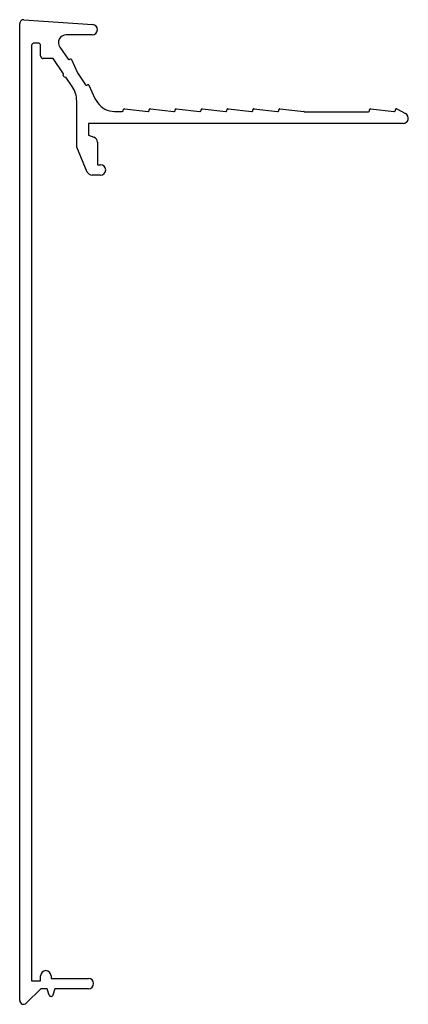
# Model space of a CAD drawing. Units: inches. Extents: x 49 to 124, y 115 to 305.
import ezdxf

# ---------------------------------------------------------------- set-up
doc = ezdxf.new("R2010")
doc.units = ezdxf.units.IN
doc.header["$MEASUREMENT"] = 0
doc.layers.add('DAKRAND', color=7, linetype='Continuous')

msp = doc.modelspace()

# ---------------------------------------------------------------- linework, layer by layer
at = {"layer": 'DAKRAND'}
for p, q in [((49.11, 116.23), (49.11, 304.73)), ((49.91, 305.48), (63.18, 304.55)), ((63.11, 302.55), (58.08, 302.55)), ((51.41, 300.48), (51.41, 119.98)), ((52.66, 300.98), (51.91, 300.98)), ((53.16, 298.48), (53.16, 300.48)), ((56.84, 300.21), (58.44, 297.86)), ((55.57, 297.98), (53.66, 297.98)), ((57.58, 295.04), (55.57, 297.98)), ((58.72, 297.8), (58.81, 297.86)), ((59.1, 297.78), (60.25, 295.21)), ((57.52, 294.71), (57.58, 295.04)), ((60.25, 295.21), (61.83, 292.9)), ((57.68, 294.47), (58.01, 294.41)), ((59.24, 292.61), (58.01, 294.41)), ((62.11, 292.85), (62.19, 292.91)), ((62.48, 292.82), (63.63, 290.26)), ((60.11, 280.88), (60.11, 289.79)), ((63.63, 290.26), (64.13, 289.53)), ((67.44, 287.78), (68.91, 287.78)), ((69.11, 287.98), (69.11, 288.08)), ((69.33, 288.28), (73.89, 287.78)), ((74.11, 287.98), (74.11, 288.08)), ((74.33, 288.28), (78.89, 287.78)), ((79.11, 287.98), (79.11, 288.08)), ((79.33, 288.28), (83.89, 287.78)), ((84.11, 287.98), (84.11, 288.08)), ((84.33, 288.28), (88.89, 287.78)), ((89.11, 287.98), (89.11, 288.08)), ((89.33, 288.28), (93.89, 287.78)), ((94.11, 287.98), (94.11, 288.08)), ((94.33, 288.28), (98.89, 287.78)), ((99.11, 287.98), (99.11, 288.08)), ((99.33, 288.28), (103.93, 287.78)), ((104.17, 287.68), (116.41, 287.68)), ((116.61, 287.88), (116.61, 288.08)), ((116.83, 288.28), (121.39, 287.78)), ((121.61, 287.98), (121.61, 288.08)), ((121.91, 288.26), (123.58, 287.36)), ((62.41, 285.48), (62.41, 283.18)), ((123.11, 285.48), (62.41, 285.48)), ((62.41, 283.18), (63.45, 282.8)), ((64.11, 281.86), (64.11, 277.48)), ((62.15, 276.09), (60.11, 280.88)), ((64.11, 277.48), (64.71, 277.48)), ((64.71, 275.48), (63.07, 275.48)), ((51.41, 119.98), (53.16, 119.98)), ((53.16, 119.98), (53.16, 120.98)), ((55.16, 120.98), (55.16, 120.48)), ((55.16, 120.48), (62.36, 120.48)), ((53.17, 118.48), (50.39, 115.7)), ((54.41, 118.48), (53.17, 118.48)), ((54.78, 117.27), (54.41, 118.48)), ((55.91, 118.48), (55.54, 117.27)), ((62.36, 118.48), (55.91, 118.48))]:
    msp.add_line(p, q, dxfattribs=at)
for centre, radius, start, end in [((49.86, 304.73), 0.75, 86, 180), ((63.11, 303.55), 1, 270, 86), ((58.08, 301.05), 1.5, 90, 214.3369), ((51.91, 300.48), 0.5, 90, 180), ((52.66, 300.48), 0.5, 0, 90), ((53.66, 298.48), 0.5, 180, 270), ((58.61, 297.97), 0.2, 214.3369, 304.3369), ((58.92, 297.69), 0.2, 24.1487, 124.3369), ((57.71, 294.67), 0.2, 169.3369, 259.3369), ((55.11, 289.79), 5, 360, 34.3369), ((61.99, 293.01), 0.2, 214.3369, 304.3369), ((62.3, 292.74), 0.2, 24.1487, 124.3369), ((67.44, 291.78), 4, 214.3369, 270), ((68.91, 287.98), 0.2, 270, 0), ((69.31, 288.08), 0.2, 83.7673, 180), ((73.91, 287.98), 0.2, 263.7673, 0), ((74.31, 288.08), 0.2, 83.7673, 180), ((78.91, 287.98), 0.2, 263.7673, 0), ((79.31, 288.08), 0.2, 83.7673, 180), ((83.91, 287.98), 0.2, 263.7673, 0), ((84.31, 288.08), 0.2, 83.7673, 180), ((88.91, 287.98), 0.2, 263.7673, 0), ((89.31, 288.08), 0.2, 83.7673, 180), ((93.91, 287.98), 0.2, 263.7673, 0), ((94.31, 288.08), 0.2, 83.7673, 180), ((98.91, 287.98), 0.2, 263.7673, 0), ((99.31, 288.08), 0.2, 83.7673, 180), ((103.91, 287.58), 0.2, 49.1081, 83.7673), ((104.17, 287.88), 0.2, 229.1081, 270), ((116.41, 287.88), 0.2, 270, 0), ((116.81, 288.08), 0.2, 83.7673, 180), ((121.41, 287.98), 0.2, 263.7673, 0), ((121.81, 288.08), 0.2, 61.9275, 180), ((123.11, 286.48), 1, 270, 61.9275), ((63.11, 281.86), 1, 360, 70), ((64.71, 276.48), 1, 270, 90), ((63.07, 276.48), 1, 203.0704, 270), ((54.16, 120.98), 1, 0, 180), ((62.36, 119.48), 1, 270, 90), ((49.86, 116.23), 0.75, 180, 315), ((55.16, 117.38), 0.4, 196.8333, 343.1667)]:
    msp.add_arc(centre, radius, start, end, dxfattribs=at)

doc.saveas('drawing.dxf')
